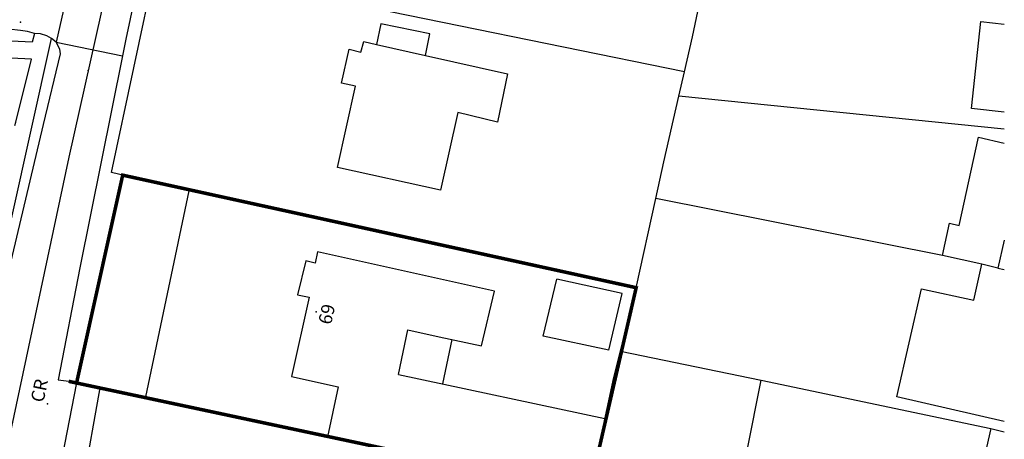
# Paper-space layout 'Layout1' of a CAD drawing. Extents: x -44839 to 114507, y -60399 to 25521.
# Drawn here: x 61537 to 64885, y 3934 to 5363 of the extents above; entities that cross this region are included whole.
import ezdxf
from ezdxf.enums import TextEntityAlignment as Align

# ---------------------------------------------------------------- set-up
doc = ezdxf.new("R2010")
doc.units = 0
doc.header["$LTSCALE"] = 400
doc.header["$MEASUREMENT"] = 0
doc.linetypes.add('GDI_SOLID_1250_0', pattern=[0])
doc.layers.get('0').update_dxf_attribs({"color": 1, "linetype": 'CONTINUOUS'})
for name, color, linetype in [('02_GENERAL_FEATURE', 140, 'CONTINUOUS'), ('11_NETWORK_OR_POLYGON_CLOS', 140, 'CONTINUOUS'), ('14_POLITICAL_OR_ADMINISTRA', 140, 'CONTINUOUS'), ('19_TERRAIN_AND_HEIGHT', 140, 'CONTINUOUS'), ('22_ROAD_OR_TRACK', 140, 'CONTINUOUS'), ('24_BUILDINGS_OR_STRUCTURE', 140, 'CONTINUOUS'), ('25_BUILDING', 140, 'CONTINUOUS'), ('FIRSTFLPLAN', 7, 'CONTINUOUS')]:
    doc.layers.add(name, color=color, linetype=linetype)
doc.styles.add('ARIAL', font='Arial.ttf', dxfattribs={"height": 0.2})

# ---------------------------------------------------------------- blocks, each defined once
blk = doc.blocks.new('98119E65-F732-4DE4-89A1-E3')
at = {"layer": '22_ROAD_OR_TRACK', "color": 251, "linetype": 'GDI_SOLID_1250_0'}
blk.add_lwpolyline([(505308.661, 101705.25), (505309.35, 101710.3), (505309.65, 101712.7), (505310, 101715.05), (505310.5, 101718.65), (505310.75, 101720), (505311, 101721.4), (505311.6, 101724.7), (505313.45, 101732.6), (505314.55, 101739.1), (505314.75, 101740.1), (505315, 101741.05), (505315.25, 101741.8), (505315.45, 101742.55), (505315.6, 101743.15), (505315.65, 101743.85), (505317.5, 101752.3), (505320.9, 101767.75), (505324.3, 101782.15), (505325.75, 101788.15), (505325.7, 101788.55), (505325.4, 101789.15)], dxfattribs=at)
blk = doc.blocks.new('3B45721A-F2C1-4D88-9167-9F')
at = {"layer": '22_ROAD_OR_TRACK', "color": 251, "linetype": 'GDI_SOLID_1250_0'}
blk.add_lwpolyline([(505327.12, 101760.14), (505322.4, 101735.95), (505320.85, 101727.8), (505320.6, 101727.05), (505320.4, 101726.3), (505320.2, 101725.5), (505319.95, 101724.65), (505319.65, 101723.95), (505318.3, 101722.15), (505317.9, 101721.7), (505317.6, 101721.2), (505317.4, 101720.8), (505317.3, 101720.15), (505317.3, 101719.5), (505317.35, 101719.15), (505317.55, 101718.45), (505317.8, 101717.85), (505318.2, 101717.3), (505318.6, 101716.8), (505318.9, 101716.4), (505319.25, 101716.1), (505319.5, 101715.85), (505319.8, 101715.7), (505320.25, 101715.6), (505320.75, 101715.55), (505321.1, 101715.6), (505332.8, 101714.5), (505342.35, 101713.65), (505351.33, 101712.98)], dxfattribs=at)
blk = doc.blocks.new('FD3A5A6A-3E8B-4A5E-AA79-F9')
at = {"layer": '25_BUILDING', "color": 1, "linetype": 'GDI_SOLID_1250_0'}
blk.add_lwpolyline([(505404.08, 101770.24), (505400.75, 101771)], dxfattribs=at)
blk = doc.blocks.new('9650E222-C960-44BA-A5D0-AE')
at = {"layer": '25_BUILDING', "color": 1, "linetype": 'GDI_SOLID_1250_0'}
for points in [[(505400.75, 101771), (505401.35, 101773.75), (505402.15, 101773.55), (505403.8, 101781.05), (505406, 101780.547)], [(505406, 101772.285), (505405.45, 101769.92)]]:
    blk.add_lwpolyline(points, dxfattribs=at)
blk = doc.blocks.new('CBC7A375-928E-4BD7-9638-23')
blk.add_blockref('9650E222-C960-44BA-A5D0-AE', (0, 0))
blk = doc.blocks.new('1DE276C8-C2A9-4B7E-B4CB-B2')
at = {"layer": '25_BUILDING', "color": 1, "linetype": 'GDI_SOLID_1250_0'}
blk.add_lwpolyline([(505404.85, 101756.25), (505404.2, 101753.4), (505401.9, 101753.9), (505400.1, 101745.95), (505406, 101744.614)], dxfattribs=at)
blk = doc.blocks.new('C86BE76E-89E5-45BA-AB70-78')
at = {"layer": '25_BUILDING', "color": 1, "linetype": 'GDI_SOLID_1250_0'}
blk.add_lwpolyline([(505356.79, 101788.02), (505357.15, 101789.85), (505353, 101790.7), (505352.62, 101788.96)], dxfattribs=at)
blk = doc.blocks.new('D4AEFC33-0EB2-41E7-8C12-92')
at = {"layer": '25_BUILDING', "color": 1, "linetype": 'GDI_SOLID_1250_0'}
blk.add_lwpolyline([(505406, 101783.204), (505403.2, 101783.5), (505404, 101790.9), (505406, 101790.695)], dxfattribs=at)
blk = doc.blocks.new('08F51EBC-9757-43E6-98E8-82')
at = {"layer": '25_BUILDING', "color": 1, "linetype": 'GDI_SOLID_1250_0'}
blk.add_lwpolyline([(505356.79, 101788.02), (505363.75, 101786.45), (505362.9, 101782.35), (505359.55, 101783.15), (505358.05, 101776.55), (505349.3, 101778.49), (505350.85, 101785.4), (505349.65, 101785.65), (505350.3, 101788.55), (505351.3, 101788.3), (505351.55, 101789.2), (505352.62, 101788.96)], dxfattribs=at)
blk = doc.blocks.new('3B29610C-5B1B-4748-BF96-AA')
at = {"layer": '25_BUILDING', "color": 1, "linetype": 'GDI_SOLID_1250_0'}
blk.add_lwpolyline([(505352.62, 101788.96), (505356.79, 101788.02)], dxfattribs=at)
blk = doc.blocks.new('246700F7-47BA-4987-864C-82')
at = {"layer": '22_ROAD_OR_TRACK', "color": 251, "linetype": 'GDI_SOLID_1250_0'}
blk.add_lwpolyline([(505325, 101789.45), (505324.6, 101789.7), (505324.05, 101789.85), (505323.55, 101789.9)], dxfattribs=at)
blk = doc.blocks.new('0EB7F5F7-FE26-4432-8A29-54')
at = {"layer": '22_ROAD_OR_TRACK', "color": 251, "linetype": 'GDI_SOLID_1250_0'}
blk.add_lwpolyline([(505325.4, 101789.15), (505325, 101789.45)], dxfattribs=at)
blk = doc.blocks.new('2842912F-F610-4C2C-846F-2E')
at = {"layer": '22_ROAD_OR_TRACK', "color": 251, "linetype": 'GDI_SOLID_1250_0'}
blk.add_lwpolyline([(505332.49, 101795.02), (505331.3, 101789.4), (505331.02, 101787.99)], dxfattribs=at)
blk = doc.blocks.new('16765852-1A49-4409-B1AD-D7')
at = {"layer": '14_POLITICAL_OR_ADMINISTRA', "color": 6, "linetype": 'GDI_SOLID_1250_0'}
blk.add_lwpolyline([(505336.162, 101821.25), (505331.95, 101804), (505326.45, 101779.35), (505321.5, 101756), (505313.75, 101718.85), (505312.4, 101709.9), (505311.78, 101705.25)], dxfattribs=at)
blk = doc.blocks.new('2D11B249-3B26-49E0-904A-C0')
at = {"layer": '02_GENERAL_FEATURE', "color": 251, "linetype": 'GDI_SOLID_1250_0'}
blk.add_lwpolyline([(505307.33188, 101705.25), (505307.6, 101707.3), (505309, 101716.65), (505309.2, 101717.8), (505309.35, 101719), (505309.6, 101720.5), (505309.9, 101722.05), (505310.2, 101723.5), (505310.6, 101724.95), (505312.7, 101735), (505313.85, 101740.55), (505314.05, 101741.7), (505314.3, 101742.85), (505314.6, 101744.2), (505314.95, 101745.45), (505315.35, 101746.95), (505315.65, 101748.55), (505318.25, 101760.45), (505321.6, 101774.1), (505325, 101789.45)], dxfattribs=at)
blk = doc.blocks.new('4206E188-216E-4771-A402-0A')
at = {"layer": '11_NETWORK_OR_POLYGON_CLOS', "color": 251, "linetype": 'GDI_SOLID_1250_0'}
blk.add_lwpolyline([(505327, 101796.3), (505325.4, 101789.15)], dxfattribs=at)
blk = doc.blocks.new('73BC3D28-AA24-4973-99D6-22')
at = {"layer": '11_NETWORK_OR_POLYGON_CLOS', "color": 251, "linetype": 'GDI_SOLID_1250_0'}
blk.add_lwpolyline([(505325.4, 101789.15), (505331.02, 101787.99)], dxfattribs=at)
blk = doc.blocks.new('8CBD84D6-F579-4103-A4B2-3F')
at = {"layer": '22_ROAD_OR_TRACK', "color": 251, "linetype": 'GDI_SOLID_1250_0'}
blk.add_lwpolyline([(505331.02, 101787.99), (505327.4, 101769.95), (505325.55, 101760.4), (505326.45, 101760.28)], dxfattribs=at)
blk = doc.blocks.new('9F9BDE0C-4D44-4C5F-A3F5-4F')
at = {"layer": '22_ROAD_OR_TRACK', "color": 251, "linetype": 'GDI_SOLID_1250_0'}
blk.add_lwpolyline([(505323.55, 101789.9), (505322.95, 101790.05), (505322.35, 101790.15), (505321.35, 101790.25), (505320.3, 101790.25), (505299.45, 101791.15), (505274, 101792.41)], dxfattribs=at)
blk = doc.blocks.new('387A0A9B-D18D-4F59-8D8B-FD')
at = {"layer": '19_TERRAIN_AND_HEIGHT', "color": 251, "linetype": 'GDI_SOLID_1250_0'}
blk.add_point((505322.35, 101790.85), dxfattribs=at)
blk = doc.blocks.new('25FBD9A3-E6EF-4DFB-8231-E2')
at = {"layer": '02_GENERAL_FEATURE', "color": 251, "linetype": 'GDI_SOLID_1250_0'}
blk.add_lwpolyline([(505323.55, 101789.9), (505323.35, 101789.15), (505301.1, 101790.2), (505274, 101791.521)], dxfattribs=at)
blk = doc.blocks.new('57946FB3-492B-4269-988D-74')
at = {"layer": '02_GENERAL_FEATURE', "color": 251, "linetype": 'GDI_SOLID_1250_0'}
blk.add_lwpolyline([(505378.82, 101786.63), (505337.65, 101795.05)], dxfattribs=at)
blk = doc.blocks.new('EC81467B-1B98-407A-ACFE-F8')
at = {"layer": '02_GENERAL_FEATURE', "color": 251, "linetype": 'GDI_SOLID_1250_0'}
blk.add_lwpolyline([(505336.7, 101776.5), (505330.1, 101778.05), (505333.9, 101795.9), (505337.65, 101795.05)], dxfattribs=at)
blk = doc.blocks.new('1F844AB0-3CFC-4A05-B6EB-5C')
at = {"layer": '02_GENERAL_FEATURE', "color": 251, "linetype": 'GDI_SOLID_1250_0'}
blk.add_lwpolyline([(505378.82, 101786.63), (505379.5, 101789.6), (505380.53, 101794.63)], dxfattribs=at)
blk = doc.blocks.new('60712963-63A4-4558-A62B-E0')
at = {"layer": '02_GENERAL_FEATURE', "color": 251, "linetype": 'GDI_SOLID_1250_0'}
blk.add_lwpolyline([(505321.88, 101782.07), (505321.95, 101782.35), (505323.3, 101787.7), (505307.15, 101788.5), (505280.95, 101790.05), (505274, 101790.378)], dxfattribs=at)
blk = doc.blocks.new('D43D3BAD-0D42-4916-894A-17')
at = {"layer": '25_BUILDING', "color": 1, "linetype": 'GDI_SOLID_1250_0'}
blk.add_lwpolyline([(505405.45, 101769.92), (505404.08, 101770.24)], dxfattribs=at)
blk = doc.blocks.new('3DC3C93E-53A0-4D4F-9BD2-C4')
at = {"layer": '25_BUILDING', "color": 1, "linetype": 'GDI_SOLID_1250_0'}
blk.add_lwpolyline([(505405.45, 101769.92), (505406, 101769.795)], dxfattribs=at)
blk = doc.blocks.new('67FF1762-8AA1-4D45-8D82-6A')
at = {"layer": '25_BUILDING', "color": 1, "linetype": 'GDI_SOLID_1250_0'}
blk.add_lwpolyline([(505357.94, 101764.08), (505361.55, 101763.3), (505362.65, 101767.95), (505347.6, 101771.3), (505347.4, 101770.35), (505346.6, 101770.55), (505345.9, 101767.65), (505346.9, 101767.45), (505345.4, 101760.7), (505349.35, 101759.8), (505348.45, 101755.55)], dxfattribs=at)
blk = doc.blocks.new('DE6993EA-A37C-4942-9336-F4')
at = {"layer": '24_BUILDINGS_OR_STRUCTURE', "color": 251, "linetype": 'GDI_SOLID_1250_0'}
blk.add_point((505347.5, 101766.2), dxfattribs=at)
blk = doc.blocks.new('3838AAE1-2819-415D-9ED7-F9')
at = {"layer": '19_TERRAIN_AND_HEIGHT', "color": 7, "linetype": 'GDI_SOLID_1250_0'}
blk.add_point((505328.1, 101786.75), dxfattribs=at)
blk = doc.blocks.new('68A92905-9F1C-4AF9-AD09-C6')
at = {"layer": '02_GENERAL_FEATURE', "color": 251, "linetype": 'GDI_SOLID_1250_0'}
blk.add_lwpolyline([(505406, 101781.735158), (505378.34, 101784.55)], dxfattribs=at)
blk = doc.blocks.new('A21BED16-D241-4865-8644-6C')
at = {"layer": '02_GENERAL_FEATURE', "color": 251, "linetype": 'GDI_SOLID_1250_0'}
blk.add_lwpolyline([(505376.37, 101775.85), (505377.05, 101778.95), (505378.34, 101784.55)], dxfattribs=at)
blk = doc.blocks.new('1D3655E1-A040-4863-B067-0C')
at = {"layer": '02_GENERAL_FEATURE', "color": 251, "linetype": 'GDI_SOLID_1250_0'}
blk.add_lwpolyline([(505378.34, 101784.55), (505378.82, 101786.63)], dxfattribs=at)
blk = doc.blocks.new('1A855BA2-9F1B-4BFA-B8AB-3A')
at = {"layer": '02_GENERAL_FEATURE', "color": 251, "linetype": 'GDI_SOLID_1250_0'}
blk.add_lwpolyline([(505333, 101758.95), (505336.7, 101776.5)], dxfattribs=at)
blk = doc.blocks.new('669AC7D1-BCE4-48B8-AA50-9F')
at = {"layer": '25_BUILDING', "color": 1, "linetype": 'GDI_SOLID_1250_0'}
blk.add_lwpolyline([(505406, 101756.866), (505396.85, 101758.95), (505398.95, 101768.15), (505403.4, 101767.2), (505404.08, 101770.24)], dxfattribs=at)
blk = doc.blocks.new('81A17854-45F7-4944-804D-CC')
at = {"layer": '02_GENERAL_FEATURE', "color": 251, "linetype": 'GDI_SOLID_1250_0'}
blk.add_lwpolyline([(505327.68, 101751.6), (505329.14, 101759.73)], dxfattribs=at)
blk = doc.blocks.new('CBF19522-3894-4CC2-942E-D0')
at = {"layer": '02_GENERAL_FEATURE', "color": 251, "linetype": 'GDI_SOLID_1250_0'}
blk.add_lwpolyline([(505326.45, 101760.28), (505327.12, 101760.14)], dxfattribs=at)
blk = doc.blocks.new('A63B5FFD-DDE2-48A6-B8E0-C0')
at = {"layer": '02_GENERAL_FEATURE', "color": 251, "linetype": 'GDI_SOLID_1250_0'}
blk.add_lwpolyline([(505327.12, 101760.14), (505329.14, 101759.73)], dxfattribs=at)
blk = doc.blocks.new('1B7AB447-232D-418C-8FA7-41')
at = {"layer": '02_GENERAL_FEATURE', "color": 251, "linetype": 'GDI_SOLID_1250_0'}
blk.add_lwpolyline([(505329.14, 101759.73), (505333, 101758.95)], dxfattribs=at)
blk = doc.blocks.new('351DCC1A-B5D6-4931-A251-C6')
at = {"layer": '02_GENERAL_FEATURE', "color": 251, "linetype": 'GDI_SOLID_1250_0'}
blk.add_lwpolyline([(505385.33, 101760.39), (505404.85, 101756.25)], dxfattribs=at)
blk = doc.blocks.new('C41F7779-65AA-488B-B737-6A')
at = {"layer": '14_POLITICAL_OR_ADMINISTRA', "color": 6, "linetype": 'GDI_SOLID_1250_0'}
blk.add_point((505324.65, 101758.35), dxfattribs=at)
blk = doc.blocks.new('0A74AD8B-5F66-4F13-97BF-32')
at = {"layer": '02_GENERAL_FEATURE', "color": 251, "linetype": 'GDI_SOLID_1250_0'}
blk.add_lwpolyline([(505374.7, 101768.25), (505370.88, 101769.08), (505368.37, 101769.62), (505365.8, 101770.18), (505336.7, 101776.5)], dxfattribs=at)
blk = doc.blocks.new('FC1E7F26-D889-4C44-A07D-35')
at = {"layer": '02_GENERAL_FEATURE', "color": 251, "linetype": 'GDI_SOLID_1250_0'}
blk.add_lwpolyline([(505400.75, 101771), (505376.37, 101775.85)], dxfattribs=at)
blk = doc.blocks.new('E95B41FF-B428-4E28-8462-5B')
at = {"layer": '02_GENERAL_FEATURE', "color": 251, "linetype": 'GDI_SOLID_1250_0'}
blk.add_lwpolyline([(505370.7, 101750.85), (505372.8, 101760.6), (505373.36, 101762.85)], dxfattribs=at)
blk = doc.blocks.new('FE885D92-F157-4E11-9665-73')
at = {"layer": '02_GENERAL_FEATURE', "color": 251, "linetype": 'GDI_SOLID_1250_0'}
blk.add_lwpolyline([(505373.36, 101762.85), (505385.33, 101760.39)], dxfattribs=at)
blk = doc.blocks.new('312D3CEB-2E9C-42EE-8B61-01')
at = {"layer": '02_GENERAL_FEATURE', "color": 251, "linetype": 'GDI_SOLID_1250_0'}
blk.add_lwpolyline([(505382.97, 101748.54), (505385.33, 101760.39)], dxfattribs=at)
blk = doc.blocks.new('3226B4DD-7B0B-4C34-B247-77')
at = {"layer": '02_GENERAL_FEATURE', "color": 251, "linetype": 'GDI_SOLID_1250_0'}
blk.add_lwpolyline([(505373.36, 101762.85), (505374.7, 101768.25)], dxfattribs=at)
blk = doc.blocks.new('A34DA8B2-3202-4BB1-A2FE-6A')
at = {"layer": '02_GENERAL_FEATURE', "color": 251, "linetype": 'GDI_SOLID_1250_0'}
blk.add_lwpolyline([(505374.7, 101768.25), (505376.37, 101775.85)], dxfattribs=at)
blk = doc.blocks.new('CBF24C05-E1F9-4C14-8EAB-A0')
at = {"layer": '25_BUILDING', "color": 1, "linetype": 'GDI_SOLID_1250_0'}
blk.add_lwpolyline([(505404.85, 101756.25), (505406, 101755.99)], dxfattribs=at)
blk = doc.blocks.new('0D248239-1F8B-4ACA-A88F-02')
at = {"layer": '02_GENERAL_FEATURE', "color": 251, "linetype": 'GDI_SOLID_1250_0'}
blk.add_lwpolyline([(505348.45, 101755.55), (505333, 101758.95)], dxfattribs=at)
blk = doc.blocks.new('E78A6A96-17DE-47B1-B26F-9A')
at = {"layer": '25_BUILDING', "color": 1, "linetype": 'GDI_SOLID_1250_0'}
blk.add_lwpolyline([(505348.45, 101755.55), (505353.15, 101754.57)], dxfattribs=at)
blk = doc.blocks.new('E88F8894-477C-4E84-AA7E-0A')
at = {"layer": '24_BUILDINGS_OR_STRUCTURE', "color": 251, "linetype": 'GDI_SOLID_1250_0', "style": 'ARIAL'}
blk.add_text('69', height=1.125, rotation=257.4, dxfattribs=at).set_placement((505347.5, 101766.2), align=Align.BOTTOM_CENTER)
blk = doc.blocks.new('0B9B1F62-2238-4E9F-9D0B-04')
at = {"layer": '14_POLITICAL_OR_ADMINISTRA', "color": 6, "linetype": 'GDI_SOLID_1250_0', "style": 'ARIAL'}
blk.add_text('CR', height=1.125, rotation=78.3, dxfattribs=at).set_placement((505324.65, 101758.35), align=Align.BOTTOM_LEFT)

psp = doc.layouts.get("Layout1")

# ---------------------------------------------------------------- linework, layer by layer
at = {"layer": '02_GENERAL_FEATURE', "color": 251, "linetype": 'GDI_SOLID_1250_0'}
for p, q in [((63380.1, 4505.1), (63277.3, 4527.5)), ((63480.5, 4483.5), (63380.1, 4505.1))]:
    psp.add_line(p, q, dxfattribs=at)
at = {"layer": '02_GENERAL_FEATURE', "color": 1, "linetype": 'GDI_SOLID_1250_0'}
for p, q in [((63586.1, 4431), (63363.1, 4478.9)), ((63540.3, 4237.5), (63317.4, 4285.4))]:
    psp.add_line(p, q, dxfattribs=at)
at = {"layer": '25_BUILDING', "color": 1, "linetype": 'GDI_SOLID_1250_0'}
for p, q in [((62549.3, 4572.3), (62541.3, 4534.3)), ((63151.3, 4438.3), (62549.3, 4572.3)), ((62509.3, 4542.3), (62481.3, 4426.3)), ((62541.3, 4534.3), (62509.3, 4542.3)), ((63317.4, 4285.4), (63363.1, 4478.9)), ((62481.3, 4426.3), (62521.3, 4418.3)), ((63107.3, 4252.3), (63151.3, 4438.3)), ((63540.3, 4237.5), (63586.1, 4431)), ((62521.3, 4418.3), (62461.3, 4148.3)), ((62824.9, 4154.5), (62857.3, 4306.3)), ((62857.3, 4306.3), (62962.9, 4283.5)), ((62962.9, 4283.5), (63107.3, 4252.3)), ((62975.5, 4122.4), (63007.9, 4274.2)), ((62461.3, 4148.3), (62619.3, 4112.3)), ((62619.3, 4112.3), (62583.3, 3942.3))]:
    psp.add_line(p, q, dxfattribs=at)
at = {"layer": 'FIRSTFLPLAN', "color": 1}
psp.add_line((62824.9, 4154.5), (63527, 4004.9), dxfattribs=at)
at = {"layer": 'FIRSTFLPLAN', "color": 1, "const_width": 12}
psp.add_lwpolyline([(61703.3, 4131.5), (63473.3, 3754.3), (63633.3, 4450.3), (61887, 4833.5), (61730.1, 4125.8)], dxfattribs=at)

# ---------------------------------------------------------------- block references
at = {"layer": '02_GENERAL_FEATURE', "xscale": 40, "yscale": 40, "zscale": 40}
for name in ['EC81467B-1B98-407A-ACFE-F8', '57946FB3-492B-4269-988D-74', '1F844AB0-3CFC-4A05-B6EB-5C', '25FBD9A3-E6EF-4DFB-8231-E2', '60712963-63A4-4558-A62B-E0', '2D11B249-3B26-49E0-904A-C0', '1D3655E1-A040-4863-B067-0C', 'A21BED16-D241-4865-8644-6C', '68A92905-9F1C-4AF9-AD09-C6', '1A855BA2-9F1B-4BFA-B8AB-3A', '0A74AD8B-5F66-4F13-97BF-32', 'A34DA8B2-3202-4BB1-A2FE-6A', 'FC1E7F26-D889-4C44-A07D-35', '3226B4DD-7B0B-4C34-B247-77', 'E95B41FF-B428-4E28-8462-5B', 'FE885D92-F157-4E11-9665-73', 'CBF19522-3894-4CC2-942E-D0', 'A63B5FFD-DDE2-48A6-B8E0-C0', '312D3CEB-2E9C-42EE-8B61-01', '351DCC1A-B5D6-4931-A251-C6', '81A17854-45F7-4944-804D-CC', '1B7AB447-232D-418C-8FA7-41', '0D248239-1F8B-4ACA-A88F-02']:
    psp.add_blockref(name, (-20151354.7, -4066279.7), dxfattribs=at)
at = {"layer": '11_NETWORK_OR_POLYGON_CLOS', "xscale": 40, "yscale": 40, "zscale": 40}
for name in ['4206E188-216E-4771-A402-0A', '73BC3D28-AA24-4973-99D6-22']:
    psp.add_blockref(name, (-20151354.7, -4066279.7), dxfattribs=at)
at = {"layer": '14_POLITICAL_OR_ADMINISTRA', "xscale": 40, "yscale": 40, "zscale": 40}
for name in ['16765852-1A49-4409-B1AD-D7', '0B9B1F62-2238-4E9F-9D0B-04', 'C41F7779-65AA-488B-B737-6A']:
    psp.add_blockref(name, (-20151354.7, -4066279.7), dxfattribs=at)
at = {"layer": '19_TERRAIN_AND_HEIGHT', "xscale": 40, "yscale": 40, "zscale": 40}
for name in ['387A0A9B-D18D-4F59-8D8B-FD', '3838AAE1-2819-415D-9ED7-F9']:
    psp.add_blockref(name, (-20151354.7, -4066279.7), dxfattribs=at)
at = {"layer": '22_ROAD_OR_TRACK', "xscale": 40, "yscale": 40, "zscale": 40}
for name in ['2842912F-F610-4C2C-846F-2E', '9F9BDE0C-4D44-4C5F-A3F5-4F', '246700F7-47BA-4987-864C-82', '0EB7F5F7-FE26-4432-8A29-54', '98119E65-F732-4DE4-89A1-E3', '8CBD84D6-F579-4103-A4B2-3F', '3B45721A-F2C1-4D88-9167-9F']:
    psp.add_blockref(name, (-20151354.7, -4066279.7), dxfattribs=at)
at = {"layer": '24_BUILDINGS_OR_STRUCTURE', "xscale": 40, "yscale": 40, "zscale": 40}
for name in ['E88F8894-477C-4E84-AA7E-0A', 'E88F8894-477C-4E84-AA7E-0A', 'DE6993EA-A37C-4942-9336-F4', 'DE6993EA-A37C-4942-9336-F4']:
    psp.add_blockref(name, (-20151354.7, -4066279.7), dxfattribs=at)
at = {"layer": '25_BUILDING', "xscale": 40, "yscale": 40, "zscale": 40}
for name in ['C86BE76E-89E5-45BA-AB70-78', 'D4AEFC33-0EB2-41E7-8C12-92', '08F51EBC-9757-43E6-98E8-82', '3B29610C-5B1B-4748-BF96-AA', 'CBC7A375-928E-4BD7-9638-23', '67FF1762-8AA1-4D45-8D82-6A', 'FD3A5A6A-3E8B-4A5E-AA79-F9', '669AC7D1-BCE4-48B8-AA50-9F', 'D43D3BAD-0D42-4916-894A-17', '3DC3C93E-53A0-4D4F-9BD2-C4', '1DE276C8-C2A9-4B7E-B4CB-B2', 'CBF24C05-E1F9-4C14-8EAB-A0', 'E78A6A96-17DE-47B1-B26F-9A', 'E78A6A96-17DE-47B1-B26F-9A']:
    psp.add_blockref(name, (-20151354.7, -4066279.7), dxfattribs=at)

doc.saveas('drawing.dxf')
